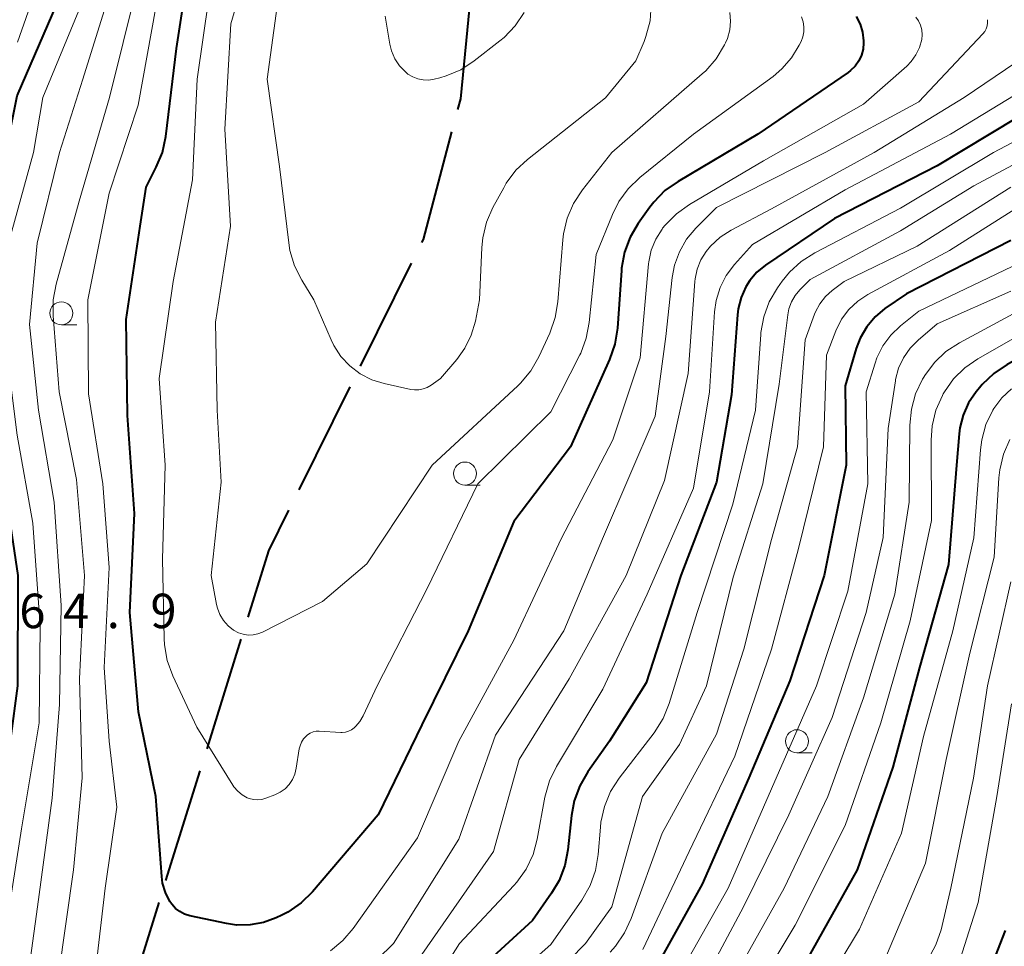
# Model space of a CAD drawing. Units: metres. Extents: x -76000 to -74000, y 28500 to 30000.
# Drawn here: x -75311 to -75204, y 29589 to 29689 of the extents above; entities that cross this region are included whole.
import ezdxf

# ---------------------------------------------------------------- set-up
doc = ezdxf.new("R2010")
doc.units = ezdxf.units.M
for name, color, linetype, lineweight in [('110600_大字・町・丁目界', 7, 'Continuous', 40), ('633100_広葉樹林', 7, 'Continuous', 13), ('710100_等高線(計曲線)', 7, 'Continuous', 40), ('710200_等高線(主曲線)', 7, 'Continuous', 13), ('731200_図化機測定による標高点', 7, 'Continuous', 40)]:
    doc.layers.add(name, color=color, linetype=linetype, lineweight=lineweight)
doc.styles.add('Style-WORKING', font='MS Gothic.ttf')

msp = doc.modelspace()

# ---------------------------------------------------------------- linework, layer by layer
at = {"layer": '110600_大字・町・丁目界', "linetype": 'Continuous', "lineweight": 40}
for p, q in [((-75268.17, 29662.99), (-75273.72, 29651.79)), ((-75274.83, 29649.55), (-75280.39, 29638.35)), ((-75286.68, 29622.08), (-75290.4, 29610.15)), ((-75291.15, 29607.76), (-75294.87, 29595.83)), ((-75295.61, 29593.44), (-75299.33, 29581.51))]:
    msp.add_line(p, q, dxfattribs=at)
at = {"layer": '110600_大字・町・丁目界', "linetype": 'Continuous', "lineweight": 40, "flags": 128}
for points in [[(-75261.71, 29692.1), (-75262.83, 29680.84), (-75263.13, 29679.7)], [(-75263.78, 29677.28), (-75266.89, 29665.57), (-75267.06, 29665.23)], [(-75281.5, 29636.11), (-75283.68, 29631.71), (-75285.94, 29624.47)]]:
    msp.add_lwpolyline(points, dxfattribs=at)
at = {"layer": '633100_広葉樹林', "linetype": 'Continuous', "lineweight": 13}
for p, q in [((-75306.2, 29656.28), (-75304.53, 29656.28)), ((-75262.33, 29638.85), (-75260.66, 29638.85)), ((-75226.24, 29609.74), (-75224.57, 29609.74))]:
    msp.add_line(p, q, dxfattribs=at)
for centre in [(-75306.2, 29657.53), (-75262.33, 29640.1), (-75226.24, 29610.99)]:
    msp.add_circle(centre, 1.25, dxfattribs=at)
at = {"layer": '710100_等高線(計曲線)', "linetype": 'Continuous', "lineweight": 40, "flags": 128}
for points, elevation in [([(-75245.33, 29662.18), (-75245.76, 29655.9), (-75246.03, 29654.17), (-75246.62, 29652.49), (-75250.87, 29643), (-75257, 29634.88), (-75261.98, 29623), (-75267, 29612.76), (-75271.76, 29603), (-75278.89, 29594.63), (-75280.13, 29593.41), (-75281.57, 29592.42), (-75282.22, 29592.08), (-75282.86, 29591.78), (-75284.24, 29591.27), (-75285.68, 29591.01), (-75287.15, 29591), (-75288.24, 29591.16), (-75292.25, 29592.02), (-75292.81, 29592.2), (-75293.33, 29592.47), (-75293.8, 29592.82), (-75294.2, 29593.26), (-75294.42, 29593.58), (-75294.89, 29594.53), (-75295.19, 29595.54), (-75295.29, 29596.27), (-75295.95, 29605), (-75297.82, 29614.18), (-75298.77, 29625), (-75298.25, 29635.75), (-75299, 29646.4), (-75299.16, 29656.84), (-75297.62, 29667), (-75297, 29671.23), (-75295.88, 29673.42), (-75295.22, 29675.03), (-75294.85, 29676.77), (-75293.69, 29686.31), (-75292.07, 29697)], 180), ([(-75311.95, 29511), (-75310.66, 29521.34), (-75312.41, 29531), (-75312.25, 29541.75), (-75313.56, 29552.44), (-75314.99, 29563), (-75316.21, 29573), (-75316.32, 29583.68), (-75314.59, 29595), (-75312.45, 29605.55), (-75310.94, 29617), (-75310.88, 29629), (-75312.22, 29637.78), (-75313.81, 29649), (-75315.21, 29658.79), (-75315, 29665.58), (-75312.05, 29675.95), (-75311, 29681.19), (-75306.66, 29691.22)], 170), ([(-75219.79, 29689.79), (-75219.37, 29688.97), (-75219.1, 29688.09), (-75218.99, 29687.17), (-75218.99, 29686.95), (-75219.05, 29686.26), (-75219.23, 29685.6), (-75219.53, 29684.98), (-75219.92, 29684.42), (-75220.41, 29683.94), (-75220.69, 29683.73), (-75230.48, 29677), (-75239.17, 29671.88), (-75240.59, 29670.87), (-75241.81, 29669.62), (-75242.23, 29669.07), (-75243.49, 29667.3), (-75244.38, 29665.8), (-75244.99, 29664.17), (-75245.31, 29662.45), (-75245.33, 29662.18)], 180), ([(-75104.71, 29689.64), (-75105.66, 29688.54), (-75106.78, 29687.63), (-75106.99, 29687.49), (-75111.17, 29684.83), (-75117, 29682.13), (-75127, 29672.52), (-75138.88, 29665), (-75143.5, 29663.22), (-75145.18, 29662.74), (-75146.91, 29662.55), (-75147.81, 29662.57), (-75155, 29663.09), (-75162.69, 29665.05), (-75164.41, 29665.34), (-75166.15, 29665.32), (-75166.33, 29665.3), (-75175, 29664.28), (-75183.08, 29662.92), (-75194.27, 29656.82), (-75203.38, 29651.95), (-75204.83, 29650.99), (-75206.11, 29649.8), (-75206.41, 29649.44)], 150), ([(-75199.52, 29680.48), (-75211, 29673.58), (-75222.16, 29667.84), (-75229.65, 29662.75), (-75230.59, 29661.99), (-75231.37, 29661.08), (-75231.79, 29660.42), (-75232.32, 29659.26), (-75232.63, 29658.03), (-75232.71, 29657.38), (-75233.34, 29648.66), (-75235, 29639.15), (-75238.86, 29629), (-75242.64, 29617.36), (-75246.61, 29611), (-75248.98, 29607.65), (-75249.86, 29606.14), (-75250.46, 29604.51), (-75250.76, 29602.9), (-75251.14, 29599.19), (-75251.47, 29597.48), (-75252.09, 29595.85), (-75252.91, 29594.46), (-75255, 29591.49), (-75261, 29586)], 170), ([(-75203, 29665.44), (-75214.34, 29659.66), (-75216.67, 29658.04), (-75217.75, 29657.13), (-75218.66, 29656.05), (-75219.37, 29654.82), (-75219.81, 29653.69), (-75221, 29649.66), (-75220.89, 29641), (-75223.29, 29629), (-75227, 29617.57), (-75231.48, 29607), (-75236.54, 29595.46), (-75242.33, 29585), (-75253, 29573.65), (-75258.27, 29569), (-75265, 29564.75), (-75273.05, 29554.95), (-75278.38, 29543), (-75285, 29532.62), (-75289.1, 29523.82), (-75289.69, 29522.18), (-75289.99, 29520.47), (-75290.01, 29520.21)], 160), ([(-75206.41, 29649.44), (-75206.77, 29649), (-75207.59, 29647.8), (-75208.19, 29646.47), (-75208.54, 29645.06), (-75208.62, 29644.43), (-75208.91, 29641), (-75209.77, 29630.23), (-75212.91, 29619), (-75215.82, 29608.18), (-75219.69, 29597), (-75225.62, 29586.38)], 150), ([(-75203.59, 29590.41), (-75205.72, 29585), (-75213, 29574.83), (-75217.94, 29571), (-75229, 29559.81), (-75235.73, 29551.94), (-75236.98, 29550.72), (-75238.41, 29549.73), (-75238.73, 29549.56), (-75245, 29546.31), (-75251, 29544.03), (-75253.21, 29542.52), (-75254.41, 29541.53), (-75255.41, 29540.36), (-75256.2, 29539.02), (-75256.42, 29538.51), (-75259.77, 29530.23), (-75263.28, 29524.72), (-75265.14, 29522.79), (-75266.06, 29521.65), (-75266.77, 29520.36), (-75267.25, 29518.97), (-75267.4, 29518.21)], 140)]:
    msp.add_lwpolyline(points, dxfattribs=dict(at, elevation=elevation))
at = {"layer": '710200_等高線(主曲線)', "linetype": 'Continuous', "lineweight": 13, "flags": 128}
for points, elevation in [([(-75284.83, 29622.67), (-75285.36, 29622.56), (-75285.91, 29622.54), (-75286.45, 29622.62), (-75286.96, 29622.78), (-75287.48, 29623.06), (-75288.07, 29623.54), (-75288.57, 29624.11), (-75288.96, 29624.76), (-75289.24, 29625.47), (-75289.34, 29625.88), (-75289.92, 29629), (-75288.82, 29639.18), (-75289.27, 29647), (-75289.44, 29656.56), (-75287.83, 29667), (-75288.45, 29677.55), (-75287.79, 29689), (-75284.76, 29699.24)], 184), ([(-75310.98, 29687.02), (-75308.18, 29695)], 168), ([(-75310.37, 29581.63), (-75308.79, 29593), (-75307.21, 29604.79), (-75306.42, 29615), (-75306.23, 29625.77), (-75306.99, 29637), (-75308.69, 29647), (-75309.68, 29656.32), (-75308.84, 29665.16), (-75306.41, 29675), (-75303.88, 29683), (-75300.63, 29693.37)], 174), ([(-75306.5, 29585.5), (-75304.9, 29597), (-75303.94, 29607), (-75304.22, 29617.78), (-75303.7, 29629), (-75304.55, 29639.45), (-75306.45, 29649), (-75307.1, 29657.24), (-75307.09, 29658.98), (-75306.77, 29660.7), (-75304.26, 29669.74), (-75300.98, 29681), (-75297.98, 29693)], 176), ([(-75262.35, 29653.72), (-75263.21, 29652.52), (-75265, 29650.43), (-75266, 29649.72), (-75266.42, 29649.47), (-75266.87, 29649.3), (-75267.35, 29649.21), (-75267.83, 29649.2), (-75268.2, 29649.26), (-75271.12, 29649.88), (-75272.47, 29650.3), (-75273.73, 29650.94), (-75274.86, 29651.8), (-75275.83, 29652.83), (-75276.6, 29654.02), (-75276.89, 29654.64), (-75278.75, 29659), (-75280.07, 29661.13), (-75280.85, 29662.69), (-75281.35, 29664.36), (-75281.48, 29665.18), (-75282.49, 29673.51), (-75283.82, 29683), (-75282.37, 29693.63)], 186), ([(-75309.31, 29634.69), (-75311, 29644.29), (-75312.19, 29653.81), (-75311.99, 29665), (-75309.22, 29675), (-75308.23, 29681), (-75303.42, 29692.58)], 172), ([(-75279.88, 29611.25), (-75280.11, 29610.9), (-75280.26, 29610.51), (-75280.34, 29610.18), (-75280.67, 29608.05), (-75280.82, 29607.42), (-75281.08, 29606.83), (-75281.44, 29606.3), (-75281.89, 29605.83), (-75282.41, 29605.45), (-75283, 29605.17), (-75283.98, 29604.79), (-75284.42, 29604.67), (-75284.88, 29604.62), (-75285.33, 29604.65), (-75285.78, 29604.76), (-75286, 29604.85), (-75286.54, 29605.15), (-75287.03, 29605.55), (-75287.44, 29606.02), (-75287.58, 29606.23), (-75291.47, 29612.53), (-75294.09, 29618.12), (-75294.69, 29619.76), (-75295, 29621.47), (-75295.04, 29622.18), (-75295.19, 29630.81), (-75294.91, 29641), (-75295.57, 29650.43), (-75294.04, 29661), (-75291.94, 29672.06), (-75291.44, 29683), (-75290.16, 29691.84)], 182), ([(-75301.01, 29611), (-75301.56, 29619), (-75301, 29629.87), (-75301.69, 29639), (-75303.24, 29648.76), (-75303.34, 29659), (-75301, 29670.6), (-75297.85, 29680.15), (-75295.89, 29691)], 178), ([(-75242.08, 29691.07), (-75242.21, 29689.33), (-75242.65, 29687.64), (-75242.86, 29687.1), (-75243.74, 29685), (-75247.05, 29680.95), (-75255.52, 29674.27), (-75256.79, 29673.08), (-75257.84, 29671.68), (-75258.12, 29671.19), (-75259.29, 29669.04), (-75259.99, 29667.44), (-75260.4, 29665.74), (-75260.5, 29664.69), (-75260.74, 29659), (-75261.2, 29656.67), (-75261.65, 29655.14), (-75262.35, 29653.72)], 186), ([(-75233.53, 29690.24), (-75233.45, 29689.29), (-75233.54, 29688.35), (-75233.79, 29687.43), (-75234, 29686.95), (-75234.11, 29686.72), (-75235.01, 29685.22), (-75236.15, 29683.91), (-75236.53, 29683.56), (-75246.35, 29675), (-75249.56, 29670.94), (-75250.52, 29669.48), (-75251.21, 29667.88), (-75251.61, 29666.18), (-75251.69, 29665.52), (-75252.22, 29658.78), (-75252.51, 29657.06), (-75253.11, 29655.38), (-75254.3, 29652.79), (-75255.17, 29651.28), (-75256.28, 29649.94), (-75256.58, 29649.66), (-75265.89, 29641), (-75273, 29630.27), (-75277.82, 29626.18), (-75284.32, 29622.87), (-75284.83, 29622.67)], 184), ([(-75225.74, 29689.76), (-75225.56, 29689.23), (-75225.48, 29688.69), (-75225.49, 29688.13), (-75225.61, 29687.59), (-75225.8, 29687.1), (-75226, 29686.68), (-75226.82, 29685.31), (-75227.87, 29684.11), (-75228.84, 29683.29), (-75237.49, 29677), (-75243.32, 29672.29), (-75244.58, 29671.08), (-75245.6, 29669.67), (-75246.3, 29668.29), (-75248.08, 29663.92), (-75248.81, 29656.54), (-75249.14, 29654.83), (-75249.75, 29653.2), (-75249.85, 29653), (-75253, 29646.8), (-75260.94, 29639), (-75266.46, 29627.54), (-75271.89, 29617), (-75273.41, 29613.75), (-75273.76, 29613.15), (-75274.2, 29612.62), (-75274.38, 29612.45), (-75274.66, 29612.24), (-75274.98, 29612.09), (-75275.31, 29611.99), (-75275.66, 29611.95), (-75275.83, 29611.95), (-75278.17, 29612.08), (-75278.51, 29612.07), (-75278.84, 29612), (-75279.16, 29611.88), (-75279.44, 29611.7), (-75279.6, 29611.56), (-75279.88, 29611.25)], 182), ([(-75269.94, 29685.22), (-75270.3, 29686.07), (-75270.48, 29686.8), (-75271, 29689.84)], 188), ([(-75255.9, 29690.25), (-75256.87, 29688.8), (-75258.07, 29687.53), (-75258.53, 29687.15), (-75261.33, 29684.97), (-75262.79, 29684.02), (-75264.39, 29683.34), (-75265.06, 29683.15), (-75265.67, 29682.99), (-75266.27, 29682.9), (-75266.87, 29682.91), (-75267.45, 29683.02), (-75268.01, 29683.24), (-75268.53, 29683.55), (-75268.81, 29683.78), (-75269.44, 29684.45), (-75269.94, 29685.22)], 188), ([(-75213.33, 29689.75), (-75213.03, 29689.33), (-75212.81, 29688.85), (-75212.67, 29688.35), (-75212.63, 29687.83), (-75212.68, 29687.29), (-75212.92, 29686.44), (-75213.3, 29685.64), (-75213.81, 29684.92), (-75214.31, 29684.42), (-75219, 29680.27), (-75229.88, 29674.12), (-75237.92, 29669.37), (-75239.34, 29668.36), (-75240.56, 29667.11)], 178), ([(-75205.54, 29689.46), (-75205.53, 29689.13), (-75205.58, 29688.8), (-75205.68, 29688.48), (-75205.83, 29688.18), (-75206.05, 29687.91), (-75213, 29680.51), (-75223.18, 29675), (-75235, 29669.02), (-75237.22, 29666.79), (-75238.23, 29665.59), (-75239.01, 29664.23), (-75239.54, 29662.75), (-75239.79, 29661.42), (-75240.49, 29655), (-75241.64, 29646.36), (-75247.37, 29633), (-75251.58, 29623), (-75259, 29611.67)], 176), ([(-75198.08, 29687.77), (-75208.07, 29681), (-75217.84, 29675), (-75229, 29668.9), (-75233.38, 29666.58), (-75234.58, 29665.8), (-75235.63, 29664.83), (-75236.1, 29664.26), (-75236.68, 29663.34), (-75237.08, 29662.33), (-75237.31, 29661.27), (-75237.34, 29660.97), (-75238.08, 29651), (-75240.65, 29639.35), (-75244.81, 29629), (-75251, 29617.79), (-75256.43, 29609), (-75259.23, 29599), (-75267, 29587.81)], 174), ([(-75199, 29683.44), (-75209.56, 29677), (-75221, 29670.95), (-75231.07, 29665), (-75233.03, 29662.82), (-75233.92, 29661.64), (-75234.59, 29660.33), (-75235.02, 29658.92), (-75235.19, 29657.7), (-75235.75, 29649), (-75237.49, 29638.51), (-75242.51, 29627), (-75247.36, 29616.64), (-75252.38, 29608.24), (-75253.15, 29606.67), (-75253.64, 29604.9), (-75254.47, 29600.34), (-75254.93, 29598.66), (-75255.68, 29597.09), (-75256.69, 29595.67), (-75257.02, 29595.29), (-75262.92, 29589), (-75267, 29582.52)], 172), ([(-75193, 29681.3), (-75204.89, 29675), (-75215, 29668.95), (-75224.3, 29664.12), (-75225.78, 29663.18), (-75227.06, 29662.01), (-75227.86, 29661.02), (-75228.37, 29660.3), (-75229.25, 29658.79), (-75229.85, 29657.16), (-75230.17, 29655.44), (-75230.18, 29655.22), (-75230.76, 29647), (-75233.21, 29636.79), (-75237.09, 29625), (-75240.13, 29615.08), (-75240.78, 29613.46), (-75241.77, 29611.9), (-75245.56, 29606.98), (-75246.5, 29605.51), (-75247.17, 29603.9), (-75247.55, 29602.2), (-75247.61, 29601.65), (-75247.84, 29598.67), (-75248.13, 29596.95), (-75248.71, 29595.31), (-75249.63, 29593.71), (-75253, 29588.9), (-75259.62, 29583)], 168), ([(-75196.52, 29677), (-75207, 29671.39), (-75215, 29666.49), (-75224.79, 29661.21), (-75225.92, 29660.08), (-75226.43, 29659.47), (-75226.84, 29658.77), (-75227.11, 29658.01), (-75227.23, 29657.38), (-75228.17, 29649.83), (-75229.94, 29639), (-75233.16, 29628.84), (-75236.07, 29617), (-75239, 29610.64), (-75243.02, 29604.98), (-75246.36, 29593), (-75249.21, 29589), (-75259.47, 29578.53)], 166), ([(-75203, 29671.23), (-75213.16, 29664.84), (-75221.09, 29661), (-75222.42, 29660), (-75223.15, 29659.34), (-75223.76, 29658.57), (-75224.22, 29657.7), (-75224.32, 29657.44), (-75225.36, 29654.64), (-75226.18, 29643), (-75229, 29632.93), (-75232, 29621), (-75235, 29611.75), (-75240.9, 29601), (-75244.25, 29591.72), (-75244.98, 29590.14), (-75245.98, 29588.71), (-75246.56, 29588.07)], 164), ([(-75199, 29671.11), (-75209.65, 29664.35), (-75218.52, 29659.58), (-75219.63, 29658.85), (-75220.59, 29657.94), (-75221.38, 29656.88), (-75222.01, 29655.61), (-75223.02, 29652.98), (-75223.36, 29643), (-75226.06, 29631.94), (-75229.01, 29621), (-75233, 29609.36), (-75237.96, 29599), (-75243, 29588.34)], 162), ([(-75240.56, 29667.11), (-75240.84, 29666.77), (-75240.9, 29666.68), (-75241.58, 29665.58), (-75242.07, 29664.38), (-75242.33, 29663.12), (-75242.36, 29662.91), (-75243.3, 29652.7), (-75246.24, 29643.76), (-75251.86, 29633), (-75257, 29621.97), (-75262.98, 29611), (-75267.5, 29600.5), (-75274.48, 29590.64), (-75275.61, 29589.31), (-75276.95, 29588.2)], 178), ([(-75202.01, 29663), (-75213, 29657.76), (-75215, 29656.16), (-75216.05, 29655.16), (-75216.9, 29653.99), (-75217.55, 29652.7), (-75217.75, 29652.11), (-75218.7, 29649), (-75218.55, 29639), (-75220.7, 29627.3), (-75224.12, 29617), (-75229, 29605.82), (-75233.71, 29595), (-75239.84, 29584.16), (-75243.2, 29578.8), (-75255, 29567.93), (-75262.04, 29563.95), (-75263.48, 29562.96), (-75264.72, 29561.74), (-75264.93, 29561.49), (-75271, 29553.91), (-75276.7, 29541.3), (-75282.83, 29531)], 158), ([(-75203, 29659.95), (-75211, 29656.37)], 156), ([(-75196.53, 29658.29), (-75206.59, 29652.57), (-75207.99, 29651.6), (-75209.21, 29650.39), (-75210.2, 29649), (-75210.33, 29648.76), (-75210.42, 29648.6), (-75211.13, 29647.01), (-75211.54, 29645.31), (-75211.66, 29643.74), (-75211.61, 29635), (-75213.93, 29624.07), (-75217.14, 29613), (-75221, 29601.83), (-75226.44, 29591), (-75234.63, 29577.37)], 152), ([(-75202.28, 29657.72), (-75208.58, 29654.32), (-75210.04, 29653.37), (-75211.3, 29652.17), (-75212.34, 29650.77), (-75212.45, 29650.6), (-75212.59, 29650.36), (-75213.34, 29648.79), (-75213.8, 29647.11), (-75213.97, 29645.37), (-75214.04, 29637), (-75215.59, 29627), (-75219, 29615.73), (-75222.88, 29605), (-75227.63, 29595), (-75233.59, 29584.41)], 154), ([(-75211, 29656.37), (-75213.07, 29654.62), (-75213.95, 29653.73), (-75214.67, 29652.69), (-75215.19, 29651.55), (-75215.51, 29650.34), (-75215.53, 29650.18), (-75216.31, 29645), (-75216.86, 29633.14), (-75218.73, 29625), (-75222.42, 29613.58), (-75227.12, 29603), (-75232.06, 29593), (-75237.83, 29582.17)], 156), ([(-75202.93, 29649.31), (-75203.98, 29648.33), (-75204.84, 29647.19), (-75204.95, 29647), (-75205.7, 29645.44), (-75206.16, 29643.77), (-75206.3, 29642.69), (-75207, 29633.11), (-75209.3, 29623), (-75212.48, 29611.52), (-75214.89, 29601), (-75219.43, 29590.57), (-75226.4, 29579)], 148), ([(-75203.09, 29643.8), (-75203.79, 29642.2), (-75204.2, 29640.51), (-75204.29, 29639.62), (-75204.81, 29631), (-75207.44, 29620.56), (-75210.01, 29609), (-75212.26, 29597.74), (-75216.79, 29587), (-75224, 29576), (-75231, 29568.62), (-75241.9, 29559), (-75251, 29553.63), (-75254, 29552.13), (-75255.48, 29551.22), (-75256.78, 29550.06), (-75257.71, 29548.93)], 146), ([(-75312.17, 29591), (-75310.52, 29601.48), (-75308.63, 29613), (-75308.5, 29623.5), (-75309.31, 29634.69)], 172), ([(-75203, 29628.33), (-75205.52, 29617), (-75207.04, 29606.96), (-75209.5, 29595), (-75210.58, 29590.5), (-75211.13, 29588.85), (-75212.01, 29587.23), (-75217.56, 29579), (-75227, 29568.65), (-75237.58, 29559), (-75243, 29554.1), (-75252.02, 29549.97), (-75253.54, 29549.11), (-75254.88, 29548), (-75255.61, 29547.2), (-75259.17, 29542.83), (-75265.2, 29531), (-75270.4, 29522.44), (-75271.17, 29520.88), (-75271.66, 29519.21), (-75271.84, 29517.77)], 144), ([(-75202.93, 29615.07), (-75204.5, 29605), (-75206.53, 29593.47), (-75209, 29585.68), (-75215.22, 29577), (-75227, 29565.4), (-75236.91, 29555), (-75243, 29550.14), (-75250.85, 29547.4), (-75252.44, 29546.68), (-75253.88, 29545.7), (-75254.61, 29545.04), (-75255.66, 29544), (-75256.78, 29542.67), (-75257.65, 29541.16), (-75257.76, 29540.93)], 142), ([(-75259, 29611.67), (-75263, 29600.34), (-75270.08, 29589), (-75277, 29582.27)], 176), ([(-75302.8, 29583.2), (-75301.44, 29595), (-75300.17, 29603.83), (-75301.01, 29611)], 178)]:
    msp.add_lwpolyline(points, dxfattribs=dict(at, elevation=elevation))

# ---------------------------------------------------------------- texts
at = {"layer": '731200_図化機測定による標高点', "linetype": 'Continuous', "lineweight": 40, "style": 'Style-WORKING'}
for s, p in [('6', (-75310.77, 29623.29, -10)), ('4', (-75306.02, 29623.29, -10)), ('9', (-75296.52, 29623.29, -10)), ('.', (-75301.27, 29623.29, -10))]:
    msp.add_text(s, height=3.75, dxfattribs=at).set_placement(p)

doc.saveas('drawing.dxf')
